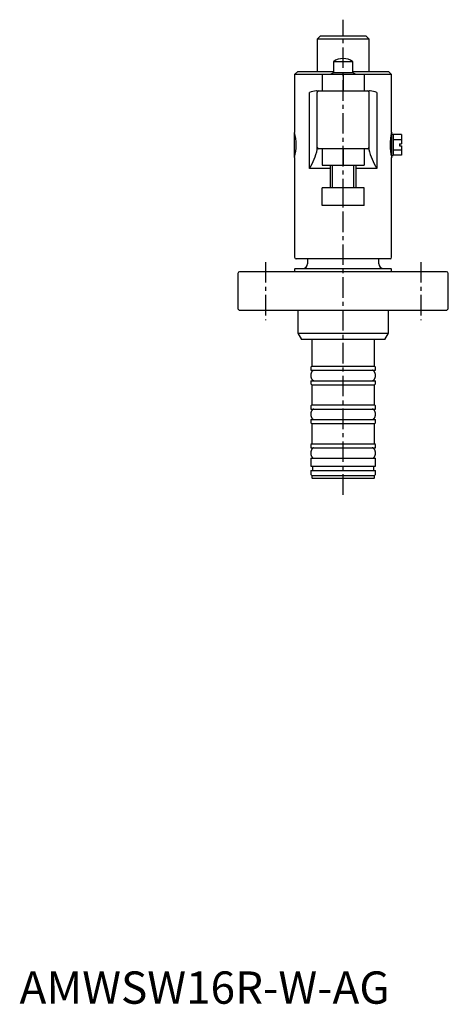
# Model space of a CAD drawing. Extents: x 0 to 433, y 0 to 420.
# Drawn here: x 0 to 132, y 0 to 305 of the extents above; entities that cross this region are included whole.
import ezdxf

# ---------------------------------------------------------------- set-up
doc = ezdxf.new("R2010")
doc.units = 0
doc.linetypes.add('CENTER', pattern=[10.16, 6.35, -1.27, 1.27, -1.27])
doc.layers.get('0').update_dxf_attribs({"linetype": 'CONTINUOUS'})
doc.layers.add('1', color=1, linetype='CENTER')
doc.layers.add('3', color=3, linetype='CONTINUOUS')
doc.styles.add('STANDARD1', font='txt')

msp = doc.modelspace()

# ---------------------------------------------------------------- linework, layer by layer
for p, q in [((93, 299.5), (92, 298.5)), ((93, 299.5), (107, 299.5)), ((108, 298.5), (107, 299.5)), ((92, 298.5), (92, 288.5)), ((108, 298.5), (92, 298.5)), ((108, 288.5), (108, 298.5)), ((97, 291.5), (97, 288.08)), ((103, 291.5), (97, 291.5)), ((103, 288.08), (103, 291.5)), ((86, 288.5), (85, 287.5)), ((85, 287.5), (85, 269.6)), ((115, 287.5), (85, 287.5)), ((86, 288.5), (97, 288.5)), ((93.5, 287.5), (93.5, 282.5)), ((97, 288.08), (96, 287.5)), ((103, 288.08), (97, 288.08)), ((100, 287.5), (100, 282.5)), ((103, 288.5), (114, 288.5)), ((104, 287.5), (103, 288.08)), ((106.5, 287.5), (106.5, 282.5)), ((115, 287.5), (114, 288.5)), ((115, 269.6), (115, 287.5)), ((89.57, 258.5), (89.57, 282)), ((91.81, 282.5), (91.67, 282.48)), ((91.81, 282.5), (108.19, 282.5)), ((92, 264.34), (92, 282)), ((99.99, 282.5), (100, 282.5)), ((100, 282.5), (100.01, 282.5)), ((108, 264.34), (108, 282)), ((108.33, 282.48), (108.19, 282.5)), ((110.43, 282), (110.43, 258.5)), ((85.06, 269.36), (85, 269.3)), ((85, 262.2), (85, 269.3)), ((115, 269.3), (114.94, 269.36)), ((115, 269.3), (115, 262.2)), ((115.5, 269), (115, 269)), ((115.5, 269), (115.5, 262.5)), ((118, 268.93), (115.5, 268.93)), ((118, 268.93), (118, 266.05)), ((118, 267.34), (115.5, 267.34)), ((117.4, 266.05), (118, 266.05)), ((117.4, 266.05), (117.4, 265.45)), ((117.4, 265.45), (118, 265.45)), ((118, 265.45), (118, 262.57)), ((85, 262.2), (85.06, 262.14)), ((107.5, 264.5), (92.5, 264.5)), ((93.5, 264.5), (93.5, 259.5)), ((93.5, 264.5), (93.51, 264.5)), ((99.99, 264.5), (100, 264.5)), ((100, 264.5), (100, 259.5)), ((100.01, 264.5), (100, 264.5)), ((106.5, 264.5), (106.49, 264.5)), ((106.5, 264.5), (106.5, 259.5)), ((114.94, 262.14), (115, 262.2)), ((115, 262.5), (115.5, 262.5)), ((118, 264.16), (115.5, 264.16)), ((118, 262.57), (115.5, 262.57)), ((85, 261.9), (85, 231)), ((93.5, 259.5), (106.5, 259.5)), ((96, 259.5), (96, 252.5)), ((104, 252.5), (104, 259.5)), ((115, 231), (115, 261.9)), ((96, 258.5), (89.57, 258.5)), ((110.43, 258.5), (104, 258.5)), ((106.5, 252.5), (93.5, 252.5)), ((93.5, 247), (93.5, 252.5)), ((100, 247), (100, 252.5)), ((106.5, 247), (106.5, 252.5)), ((106.5, 247), (93.5, 247)), ((114.5, 230.5), (85.5, 230.5)), ((89, 230.5), (89, 229)), ((111, 229), (111, 230.5)), ((67.5, 226), (67.5, 215)), ((132, 226.5), (68, 226.5)), ((85.21, 227.5), (85, 227.3)), ((85, 227.3), (85, 226.5)), ((85.21, 227.5), (114.79, 227.5)), ((115, 227.3), (114.79, 227.5)), ((115, 226.5), (115, 227.3)), ((132.5, 215), (132.5, 226)), ((67.5, 215), (68, 214.5)), ((132, 214.5), (68, 214.5)), ((86, 214.5), (86, 207.5)), ((114, 207.5), (114, 214.5)), ((132, 214.5), (132.5, 215)), ((86, 207.5), (87.15, 205.5)), ((86, 207.5), (114, 207.5)), ((112.85, 205.5), (114, 207.5)), ((112.85, 205.5), (87.15, 205.5)), ((90.3, 205.5), (90.3, 197.3)), ((109.7, 197.3), (109.7, 205.5)), ((90.3, 197.3), (90, 197)), ((90, 197), (90, 196)), ((90, 196), (110, 196)), ((90.3, 197.3), (109.7, 197.3)), ((110, 197), (109.7, 197.3)), ((110, 196), (110, 197)), ((90, 192.8), (90, 191.8)), ((90, 192.8), (110, 192.8)), ((110, 191.8), (110, 192.8)), ((90, 191.8), (90.3, 191.5)), ((90.3, 191.5), (90.3, 185.3)), ((90.3, 191.5), (109.7, 191.5)), ((109.7, 191.5), (110, 191.8)), ((109.7, 185.3), (109.7, 191.5)), ((90.3, 185.3), (90, 185)), ((90, 185), (90, 184)), ((90, 184), (110, 184)), ((90.3, 185.3), (109.7, 185.3)), ((110, 185), (109.7, 185.3)), ((110, 184), (110, 185)), ((90, 180.8), (90, 179.8)), ((90, 180.8), (110, 180.8)), ((90, 179.8), (90.3, 179.5)), ((109.7, 179.5), (110, 179.8)), ((110, 179.8), (110, 180.8)), ((90.3, 179.5), (90.3, 173.3)), ((90.3, 179.5), (109.7, 179.5)), ((109.7, 173.3), (109.7, 179.5)), ((90.3, 173.3), (90, 173)), ((90, 173), (90, 172)), ((90, 172), (110, 172)), ((90.3, 173.3), (109.7, 173.3)), ((110, 173), (109.7, 173.3)), ((110, 172), (110, 173)), ((90, 168.8), (90, 166.35)), ((90, 168.8), (110, 168.8)), ((110, 166.35), (110, 168.8)), ((90, 166.35), (110, 166.35)), ((90, 165), (90, 163.8)), ((90, 165), (110, 165)), ((90.5, 166.35), (90.5, 165)), ((109.5, 165), (109.5, 166.35)), ((110, 163.8), (110, 165)), ((90, 163.8), (90.3, 163.5)), ((90.3, 163.5), (90.3, 162.7)), ((90.3, 163.5), (109.7, 163.5)), ((90.3, 162.7), (90.5, 162.5)), ((109.5, 162.5), (90.5, 162.5)), ((109.5, 162.5), (109.7, 162.7)), ((109.7, 163.5), (110, 163.8)), ((109.7, 162.7), (109.7, 163.5))]:
    msp.add_line(p, q)
for points in [[(91, 196, 0), (90.98, 196, 0), (90.95, 196, 0), (90.93, 196, 0), (90.9, 195.99, 0), (90.88, 195.99, 0), (90.85, 195.98, 0), (90.83, 195.98, 0), (90.8, 195.97, 0), (90.78, 195.96, 0), (90.76, 195.95, 0), (90.73, 195.94, 0), (90.71, 195.93, 0), (90.69, 195.92, 0), (90.66, 195.91, 0), (90.64, 195.89, 0), (90.62, 195.88, 0), (90.59, 195.86, 0), (90.57, 195.85, 0), (90.55, 195.83, 0), (90.53, 195.81, 0), (90.51, 195.79, 0), (90.49, 195.77, 0), (90.47, 195.75, 0), (90.44, 195.73, 0), (90.42, 195.71, 0), (90.4, 195.69, 0), (90.38, 195.66, 0), (90.37, 195.64, 0), (90.35, 195.61, 0), (90.33, 195.59, 0), (90.31, 195.56, 0), (90.29, 195.53, 0), (90.28, 195.5, 0), (90.26, 195.47, 0), (90.24, 195.44, 0), (90.23, 195.41, 0), (90.21, 195.38, 0), (90.2, 195.35, 0), (90.18, 195.32, 0), (90.17, 195.29, 0), (90.16, 195.26, 0), (90.14, 195.22, 0), (90.13, 195.19, 0), (90.12, 195.15, 0), (90.11, 195.12, 0), (90.1, 195.08, 0), (90.09, 195.05, 0), (90.08, 195.01, 0), (90.07, 194.98, 0), (90.06, 194.94, 0), (90.05, 194.9, 0), (90.04, 194.86, 0), (90.04, 194.83, 0), (90.03, 194.79, 0), (90.02, 194.75, 0), (90.02, 194.71, 0), (90.01, 194.67, 0), (90.01, 194.63, 0), (90.01, 194.6, 0), (90, 194.56, 0), (90, 194.52, 0), (90, 194.48, 0), (90, 194.44, 0), (90, 194.4, 0), (90, 194.36, 0), (90, 194.32, 0), (90, 194.28, 0), (90, 194.24, 0), (90.01, 194.2, 0), (90.01, 194.16, 0), (90.01, 194.13, 0), (90.02, 194.09, 0), (90.02, 194.05, 0), (90.03, 194.01, 0), (90.04, 193.97, 0), (90.04, 193.94, 0), (90.05, 193.9, 0), (90.06, 193.86, 0), (90.07, 193.82, 0), (90.08, 193.79, 0), (90.09, 193.75, 0), (90.1, 193.72, 0), (90.11, 193.68, 0), (90.12, 193.65, 0), (90.13, 193.61, 0), (90.14, 193.58, 0), (90.16, 193.54, 0), (90.17, 193.51, 0), (90.18, 193.48, 0), (90.2, 193.45, 0), (90.21, 193.42, 0), (90.23, 193.38, 0), (90.24, 193.35, 0), (90.26, 193.33, 0), (90.28, 193.3, 0), (90.29, 193.27, 0), (90.31, 193.24, 0), (90.33, 193.21, 0), (90.35, 193.19, 0), (90.37, 193.16, 0), (90.38, 193.14, 0), (90.4, 193.12, 0), (90.42, 193.09, 0), (90.44, 193.07, 0), (90.47, 193.05, 0), (90.49, 193.03, 0), (90.51, 193.01, 0), (90.53, 192.99, 0), (90.55, 192.97, 0), (90.57, 192.95, 0), (90.59, 192.94, 0), (90.62, 192.92, 0), (90.64, 192.91, 0), (90.66, 192.89, 0), (90.69, 192.88, 0), (90.71, 192.87, 0), (90.73, 192.86, 0), (90.76, 192.85, 0), (90.78, 192.84, 0), (90.8, 192.83, 0), (90.83, 192.82, 0), (90.85, 192.82, 0), (90.88, 192.81, 0), (90.9, 192.81, 0), (90.93, 192.8, 0), (90.95, 192.8, 0), (90.98, 192.8, 0), (91, 192.8, 0)], [(109, 192.8, 0), (109.03, 192.8, 0), (109.05, 192.8, 0), (109.07, 192.8, 0), (109.1, 192.81, 0), (109.12, 192.81, 0), (109.15, 192.82, 0), (109.17, 192.82, 0), (109.19, 192.83, 0), (109.22, 192.84, 0), (109.24, 192.85, 0), (109.27, 192.86, 0), (109.29, 192.87, 0), (109.31, 192.88, 0), (109.34, 192.89, 0), (109.36, 192.91, 0), (109.38, 192.92, 0), (109.41, 192.94, 0), (109.43, 192.95, 0), (109.45, 192.97, 0), (109.47, 192.99, 0), (109.49, 193.01, 0), (109.51, 193.03, 0), (109.53, 193.05, 0), (109.56, 193.07, 0), (109.58, 193.09, 0), (109.6, 193.12, 0), (109.61, 193.14, 0), (109.63, 193.16, 0), (109.65, 193.19, 0), (109.67, 193.21, 0), (109.69, 193.24, 0), (109.71, 193.27, 0), (109.72, 193.3, 0), (109.74, 193.33, 0), (109.76, 193.35, 0), (109.77, 193.38, 0), (109.79, 193.42, 0), (109.8, 193.45, 0), (109.82, 193.48, 0), (109.83, 193.51, 0), (109.84, 193.54, 0), (109.86, 193.58, 0), (109.87, 193.61, 0), (109.88, 193.65, 0), (109.89, 193.68, 0), (109.9, 193.72, 0), (109.91, 193.75, 0), (109.92, 193.79, 0), (109.93, 193.82, 0), (109.94, 193.86, 0), (109.95, 193.9, 0), (109.96, 193.94, 0), (109.96, 193.97, 0), (109.97, 194.01, 0), (109.98, 194.05, 0), (109.98, 194.09, 0), (109.98, 194.13, 0), (109.99, 194.16, 0), (109.99, 194.2, 0), (110, 194.24, 0), (110, 194.28, 0), (110, 194.32, 0), (110, 194.36, 0), (110, 194.4, 0), (110, 194.44, 0), (110, 194.48, 0), (110, 194.52, 0), (110, 194.56, 0), (109.99, 194.6, 0), (109.99, 194.63, 0), (109.98, 194.67, 0), (109.98, 194.71, 0), (109.98, 194.75, 0), (109.97, 194.79, 0), (109.96, 194.83, 0), (109.96, 194.86, 0), (109.95, 194.9, 0), (109.94, 194.94, 0), (109.93, 194.98, 0), (109.92, 195.01, 0), (109.91, 195.05, 0), (109.9, 195.08, 0), (109.89, 195.12, 0), (109.88, 195.15, 0), (109.87, 195.19, 0), (109.86, 195.22, 0), (109.84, 195.26, 0), (109.83, 195.29, 0), (109.82, 195.32, 0), (109.8, 195.35, 0), (109.79, 195.38, 0), (109.77, 195.41, 0), (109.76, 195.44, 0), (109.74, 195.47, 0), (109.72, 195.5, 0), (109.71, 195.53, 0), (109.69, 195.56, 0), (109.67, 195.59, 0), (109.65, 195.61, 0), (109.63, 195.64, 0), (109.61, 195.66, 0), (109.6, 195.69, 0), (109.58, 195.71, 0), (109.56, 195.73, 0), (109.53, 195.75, 0), (109.51, 195.77, 0), (109.49, 195.79, 0), (109.47, 195.81, 0), (109.45, 195.83, 0), (109.43, 195.85, 0), (109.41, 195.86, 0), (109.38, 195.88, 0), (109.36, 195.89, 0), (109.34, 195.91, 0), (109.31, 195.92, 0), (109.29, 195.93, 0), (109.27, 195.94, 0), (109.24, 195.95, 0), (109.22, 195.96, 0), (109.19, 195.97, 0), (109.17, 195.98, 0), (109.15, 195.98, 0), (109.12, 195.99, 0), (109.1, 195.99, 0), (109.07, 196, 0), (109.05, 196, 0), (109.03, 196, 0), (109, 196, 0)], [(91, 184, 0), (90.98, 184, 0), (90.95, 184, 0), (90.93, 184, 0), (90.9, 183.99, 0), (90.88, 183.99, 0), (90.85, 183.98, 0), (90.83, 183.98, 0), (90.8, 183.97, 0), (90.78, 183.96, 0), (90.76, 183.95, 0), (90.73, 183.94, 0), (90.71, 183.93, 0), (90.69, 183.92, 0), (90.66, 183.91, 0), (90.64, 183.89, 0), (90.62, 183.88, 0), (90.59, 183.86, 0), (90.57, 183.85, 0), (90.55, 183.83, 0), (90.53, 183.81, 0), (90.51, 183.79, 0), (90.49, 183.77, 0), (90.47, 183.75, 0), (90.44, 183.73, 0), (90.42, 183.71, 0), (90.4, 183.69, 0), (90.38, 183.66, 0), (90.37, 183.64, 0), (90.35, 183.61, 0), (90.33, 183.59, 0), (90.31, 183.56, 0), (90.29, 183.53, 0), (90.28, 183.5, 0), (90.26, 183.47, 0), (90.24, 183.44, 0), (90.23, 183.41, 0), (90.21, 183.38, 0), (90.2, 183.35, 0), (90.18, 183.32, 0), (90.17, 183.29, 0), (90.16, 183.26, 0), (90.14, 183.22, 0), (90.13, 183.19, 0), (90.12, 183.15, 0), (90.11, 183.12, 0), (90.1, 183.08, 0), (90.09, 183.05, 0), (90.08, 183.01, 0), (90.07, 182.98, 0), (90.06, 182.94, 0), (90.05, 182.9, 0), (90.04, 182.86, 0), (90.04, 182.83, 0), (90.03, 182.79, 0), (90.02, 182.75, 0), (90.02, 182.71, 0), (90.01, 182.67, 0), (90.01, 182.63, 0), (90.01, 182.6, 0), (90, 182.56, 0), (90, 182.52, 0), (90, 182.48, 0), (90, 182.44, 0), (90, 182.4, 0), (90, 182.36, 0), (90, 182.32, 0), (90, 182.28, 0), (90, 182.24, 0), (90.01, 182.2, 0), (90.01, 182.16, 0), (90.01, 182.13, 0), (90.02, 182.09, 0), (90.02, 182.05, 0), (90.03, 182.01, 0), (90.04, 181.97, 0), (90.04, 181.94, 0), (90.05, 181.9, 0), (90.06, 181.86, 0), (90.07, 181.82, 0), (90.08, 181.79, 0), (90.09, 181.75, 0), (90.1, 181.72, 0), (90.11, 181.68, 0), (90.12, 181.65, 0), (90.13, 181.61, 0), (90.14, 181.58, 0), (90.16, 181.54, 0), (90.17, 181.51, 0), (90.18, 181.48, 0), (90.2, 181.45, 0), (90.21, 181.42, 0), (90.23, 181.38, 0), (90.24, 181.35, 0), (90.26, 181.33, 0), (90.28, 181.3, 0), (90.29, 181.27, 0), (90.31, 181.24, 0), (90.33, 181.21, 0), (90.35, 181.19, 0), (90.37, 181.16, 0), (90.38, 181.14, 0), (90.4, 181.12, 0), (90.42, 181.09, 0), (90.44, 181.07, 0), (90.47, 181.05, 0), (90.49, 181.03, 0), (90.51, 181.01, 0), (90.53, 180.99, 0), (90.55, 180.97, 0), (90.57, 180.95, 0), (90.59, 180.94, 0), (90.62, 180.92, 0), (90.64, 180.91, 0), (90.66, 180.89, 0), (90.69, 180.88, 0), (90.71, 180.87, 0), (90.73, 180.86, 0), (90.76, 180.85, 0), (90.78, 180.84, 0), (90.8, 180.83, 0), (90.83, 180.82, 0), (90.85, 180.82, 0), (90.88, 180.81, 0), (90.9, 180.81, 0), (90.93, 180.8, 0), (90.95, 180.8, 0), (90.98, 180.8, 0), (91, 180.8, 0)], [(109, 180.8, 0), (109.03, 180.8, 0), (109.05, 180.8, 0), (109.07, 180.8, 0), (109.1, 180.81, 0), (109.12, 180.81, 0), (109.15, 180.82, 0), (109.17, 180.82, 0), (109.19, 180.83, 0), (109.22, 180.84, 0), (109.24, 180.85, 0), (109.27, 180.86, 0), (109.29, 180.87, 0), (109.31, 180.88, 0), (109.34, 180.89, 0), (109.36, 180.91, 0), (109.38, 180.92, 0), (109.41, 180.94, 0), (109.43, 180.95, 0), (109.45, 180.97, 0), (109.47, 180.99, 0), (109.49, 181.01, 0), (109.51, 181.03, 0), (109.53, 181.05, 0), (109.56, 181.07, 0), (109.58, 181.09, 0), (109.6, 181.12, 0), (109.61, 181.14, 0), (109.63, 181.16, 0), (109.65, 181.19, 0), (109.67, 181.21, 0), (109.69, 181.24, 0), (109.71, 181.27, 0), (109.72, 181.3, 0), (109.74, 181.33, 0), (109.76, 181.35, 0), (109.77, 181.38, 0), (109.79, 181.42, 0), (109.8, 181.45, 0), (109.82, 181.48, 0), (109.83, 181.51, 0), (109.84, 181.54, 0), (109.86, 181.58, 0), (109.87, 181.61, 0), (109.88, 181.65, 0), (109.89, 181.68, 0), (109.9, 181.72, 0), (109.91, 181.75, 0), (109.92, 181.79, 0), (109.93, 181.82, 0), (109.94, 181.86, 0), (109.95, 181.9, 0), (109.96, 181.94, 0), (109.96, 181.97, 0), (109.97, 182.01, 0), (109.98, 182.05, 0), (109.98, 182.09, 0), (109.98, 182.13, 0), (109.99, 182.16, 0), (109.99, 182.2, 0), (110, 182.24, 0), (110, 182.28, 0), (110, 182.32, 0), (110, 182.36, 0), (110, 182.4, 0), (110, 182.44, 0), (110, 182.48, 0), (110, 182.52, 0), (110, 182.56, 0), (109.99, 182.6, 0), (109.99, 182.63, 0), (109.98, 182.67, 0), (109.98, 182.71, 0), (109.98, 182.75, 0), (109.97, 182.79, 0), (109.96, 182.83, 0), (109.96, 182.86, 0), (109.95, 182.9, 0), (109.94, 182.94, 0), (109.93, 182.98, 0), (109.92, 183.01, 0), (109.91, 183.05, 0), (109.9, 183.08, 0), (109.89, 183.12, 0), (109.88, 183.15, 0), (109.87, 183.19, 0), (109.86, 183.22, 0), (109.84, 183.26, 0), (109.83, 183.29, 0), (109.82, 183.32, 0), (109.8, 183.35, 0), (109.79, 183.38, 0), (109.77, 183.41, 0), (109.76, 183.44, 0), (109.74, 183.47, 0), (109.72, 183.5, 0), (109.71, 183.53, 0), (109.69, 183.56, 0), (109.67, 183.59, 0), (109.65, 183.61, 0), (109.63, 183.64, 0), (109.61, 183.66, 0), (109.6, 183.69, 0), (109.58, 183.71, 0), (109.56, 183.73, 0), (109.53, 183.75, 0), (109.51, 183.77, 0), (109.49, 183.79, 0), (109.47, 183.81, 0), (109.45, 183.83, 0), (109.43, 183.85, 0), (109.41, 183.86, 0), (109.38, 183.88, 0), (109.36, 183.89, 0), (109.34, 183.91, 0), (109.31, 183.92, 0), (109.29, 183.93, 0), (109.27, 183.94, 0), (109.24, 183.95, 0), (109.22, 183.96, 0), (109.19, 183.97, 0), (109.17, 183.98, 0), (109.15, 183.98, 0), (109.12, 183.99, 0), (109.1, 183.99, 0), (109.07, 184, 0), (109.05, 184, 0), (109.03, 184, 0), (109, 184, 0)], [(91, 172, 0), (90.98, 172, 0), (90.95, 172, 0), (90.93, 172, 0), (90.9, 171.99, 0), (90.88, 171.99, 0), (90.85, 171.98, 0), (90.83, 171.98, 0), (90.8, 171.97, 0), (90.78, 171.96, 0), (90.76, 171.95, 0), (90.73, 171.94, 0), (90.71, 171.93, 0), (90.69, 171.92, 0), (90.66, 171.91, 0), (90.64, 171.89, 0), (90.62, 171.88, 0), (90.59, 171.86, 0), (90.57, 171.85, 0), (90.55, 171.83, 0), (90.53, 171.81, 0), (90.51, 171.79, 0), (90.49, 171.77, 0), (90.47, 171.75, 0), (90.44, 171.73, 0), (90.42, 171.71, 0), (90.4, 171.69, 0), (90.38, 171.66, 0), (90.37, 171.64, 0), (90.35, 171.61, 0), (90.33, 171.59, 0), (90.31, 171.56, 0), (90.29, 171.53, 0), (90.28, 171.5, 0), (90.26, 171.47, 0), (90.24, 171.44, 0), (90.23, 171.41, 0), (90.21, 171.38, 0), (90.2, 171.35, 0), (90.18, 171.32, 0), (90.17, 171.29, 0), (90.16, 171.26, 0), (90.14, 171.22, 0), (90.13, 171.19, 0), (90.12, 171.15, 0), (90.11, 171.12, 0), (90.1, 171.08, 0), (90.09, 171.05, 0), (90.08, 171.01, 0), (90.07, 170.98, 0), (90.06, 170.94, 0), (90.05, 170.9, 0), (90.04, 170.86, 0), (90.04, 170.83, 0), (90.03, 170.79, 0), (90.02, 170.75, 0), (90.02, 170.71, 0), (90.01, 170.67, 0), (90.01, 170.63, 0), (90.01, 170.6, 0), (90, 170.56, 0), (90, 170.52, 0), (90, 170.48, 0), (90, 170.44, 0), (90, 170.4, 0), (90, 170.36, 0), (90, 170.32, 0), (90, 170.28, 0), (90, 170.24, 0), (90.01, 170.2, 0), (90.01, 170.16, 0), (90.01, 170.13, 0), (90.02, 170.09, 0), (90.02, 170.05, 0), (90.03, 170.01, 0), (90.04, 169.97, 0), (90.04, 169.94, 0), (90.05, 169.9, 0), (90.06, 169.86, 0), (90.07, 169.82, 0), (90.08, 169.79, 0), (90.09, 169.75, 0), (90.1, 169.72, 0), (90.11, 169.68, 0), (90.12, 169.65, 0), (90.13, 169.61, 0), (90.14, 169.58, 0), (90.16, 169.54, 0), (90.17, 169.51, 0), (90.18, 169.48, 0), (90.2, 169.45, 0), (90.21, 169.42, 0), (90.23, 169.38, 0), (90.24, 169.35, 0), (90.26, 169.33, 0), (90.28, 169.3, 0), (90.29, 169.27, 0), (90.31, 169.24, 0), (90.33, 169.21, 0), (90.35, 169.19, 0), (90.37, 169.16, 0), (90.38, 169.14, 0), (90.4, 169.12, 0), (90.42, 169.09, 0), (90.44, 169.07, 0), (90.47, 169.05, 0), (90.49, 169.03, 0), (90.51, 169.01, 0), (90.53, 168.99, 0), (90.55, 168.97, 0), (90.57, 168.95, 0), (90.59, 168.94, 0), (90.62, 168.92, 0), (90.64, 168.91, 0), (90.66, 168.89, 0), (90.69, 168.88, 0), (90.71, 168.87, 0), (90.73, 168.86, 0), (90.76, 168.85, 0), (90.78, 168.84, 0), (90.8, 168.83, 0), (90.83, 168.82, 0), (90.85, 168.82, 0), (90.88, 168.81, 0), (90.9, 168.81, 0), (90.93, 168.8, 0), (90.95, 168.8, 0), (90.98, 168.8, 0), (91, 168.8, 0)], [(109, 168.8, 0), (109.03, 168.8, 0), (109.05, 168.8, 0), (109.07, 168.8, 0), (109.1, 168.81, 0), (109.12, 168.81, 0), (109.15, 168.82, 0), (109.17, 168.82, 0), (109.19, 168.83, 0), (109.22, 168.84, 0), (109.24, 168.85, 0), (109.27, 168.86, 0), (109.29, 168.87, 0), (109.31, 168.88, 0), (109.34, 168.89, 0), (109.36, 168.91, 0), (109.38, 168.92, 0), (109.41, 168.94, 0), (109.43, 168.95, 0), (109.45, 168.97, 0), (109.47, 168.99, 0), (109.49, 169.01, 0), (109.51, 169.03, 0), (109.53, 169.05, 0), (109.56, 169.07, 0), (109.58, 169.09, 0), (109.6, 169.12, 0), (109.61, 169.14, 0), (109.63, 169.16, 0), (109.65, 169.19, 0), (109.67, 169.21, 0), (109.69, 169.24, 0), (109.71, 169.27, 0), (109.72, 169.3, 0), (109.74, 169.33, 0), (109.76, 169.35, 0), (109.77, 169.38, 0), (109.79, 169.42, 0), (109.8, 169.45, 0), (109.82, 169.48, 0), (109.83, 169.51, 0), (109.84, 169.54, 0), (109.86, 169.58, 0), (109.87, 169.61, 0), (109.88, 169.65, 0), (109.89, 169.68, 0), (109.9, 169.72, 0), (109.91, 169.75, 0), (109.92, 169.79, 0), (109.93, 169.82, 0), (109.94, 169.86, 0), (109.95, 169.9, 0), (109.96, 169.94, 0), (109.96, 169.97, 0), (109.97, 170.01, 0), (109.98, 170.05, 0), (109.98, 170.09, 0), (109.98, 170.13, 0), (109.99, 170.16, 0), (109.99, 170.2, 0), (110, 170.24, 0), (110, 170.28, 0), (110, 170.32, 0), (110, 170.36, 0), (110, 170.4, 0), (110, 170.44, 0), (110, 170.48, 0), (110, 170.52, 0), (110, 170.56, 0), (109.99, 170.6, 0), (109.99, 170.63, 0), (109.98, 170.67, 0), (109.98, 170.71, 0), (109.98, 170.75, 0), (109.97, 170.79, 0), (109.96, 170.83, 0), (109.96, 170.86, 0), (109.95, 170.9, 0), (109.94, 170.94, 0), (109.93, 170.98, 0), (109.92, 171.01, 0), (109.91, 171.05, 0), (109.9, 171.08, 0), (109.89, 171.12, 0), (109.88, 171.15, 0), (109.87, 171.19, 0), (109.86, 171.22, 0), (109.84, 171.26, 0), (109.83, 171.29, 0), (109.82, 171.32, 0), (109.8, 171.35, 0), (109.79, 171.38, 0), (109.77, 171.41, 0), (109.76, 171.44, 0), (109.74, 171.47, 0), (109.72, 171.5, 0), (109.71, 171.53, 0), (109.69, 171.56, 0), (109.67, 171.59, 0), (109.65, 171.61, 0), (109.63, 171.64, 0), (109.61, 171.66, 0), (109.6, 171.69, 0), (109.58, 171.71, 0), (109.56, 171.73, 0), (109.53, 171.75, 0), (109.51, 171.77, 0), (109.49, 171.79, 0), (109.47, 171.81, 0), (109.45, 171.83, 0), (109.43, 171.85, 0), (109.41, 171.86, 0), (109.38, 171.88, 0), (109.36, 171.89, 0), (109.34, 171.91, 0), (109.31, 171.92, 0), (109.29, 171.93, 0), (109.27, 171.94, 0), (109.24, 171.95, 0), (109.22, 171.96, 0), (109.19, 171.97, 0), (109.17, 171.98, 0), (109.15, 171.98, 0), (109.12, 171.99, 0), (109.1, 171.99, 0), (109.07, 172, 0), (109.05, 172, 0), (109.03, 172, 0), (109, 172, 0)]]:
    msp.add_polyline3d(points)
for centre, radius, start, end in [((100, 287.5), 5, 53.1301, 126.8699), ((93.59, 269.25), 13.37, 98.2462, 107.5194), ((92.5, 282), 0.5, 90, 180), ((107.5, 282), 0.5, 0, 90), ((106.41, 269.25), 13.37, 72.4805, 81.7425), ((70.26, 265.75), 15.23, 345.3596, 14.6404), ((129.74, 265.75), 15.23, 165.3596, 194.6404), ((76.02, 267.58), 16.31, 326.1813, 348.5516), ((92.5, 265), 0.5, 180, 270), ((107.5, 265), 0.5, 270, 0), ((123.98, 267.58), 16.31, 191.4484, 213.8187), ((85.5, 231), 0.5, 180, 270), ((87.5, 229), 1.5, 270, 0), ((112.5, 229), 1.5, 180, 270), ((114.5, 231), 0.5, 270, 0), ((68, 226), 0.5, 90, 180), ((132, 226), 0.5, 0, 90)]:
    msp.add_arc(centre, radius, start, end)
at = {"layer": '1'}
for p, q in [((100, 157.5), (100, 304.5)), ((76, 229.5), (76, 211.5)), ((124, 229.5), (124, 211.5))]:
    msp.add_line(p, q, dxfattribs=at)
at = {"layer": '3'}
for p, q in [((96.68, 252.5), (96.68, 259.5)), ((103.32, 252.5), (103.32, 259.5))]:
    msp.add_line(p, q, dxfattribs=at)

# ---------------------------------------------------------------- texts
at = {"color": 3, "style": 'STANDARD1'}
msp.add_text('AMWSW16R-W-AG', height=10, dxfattribs=at).set_placement((0, 0))

doc.saveas('drawing.dxf')
